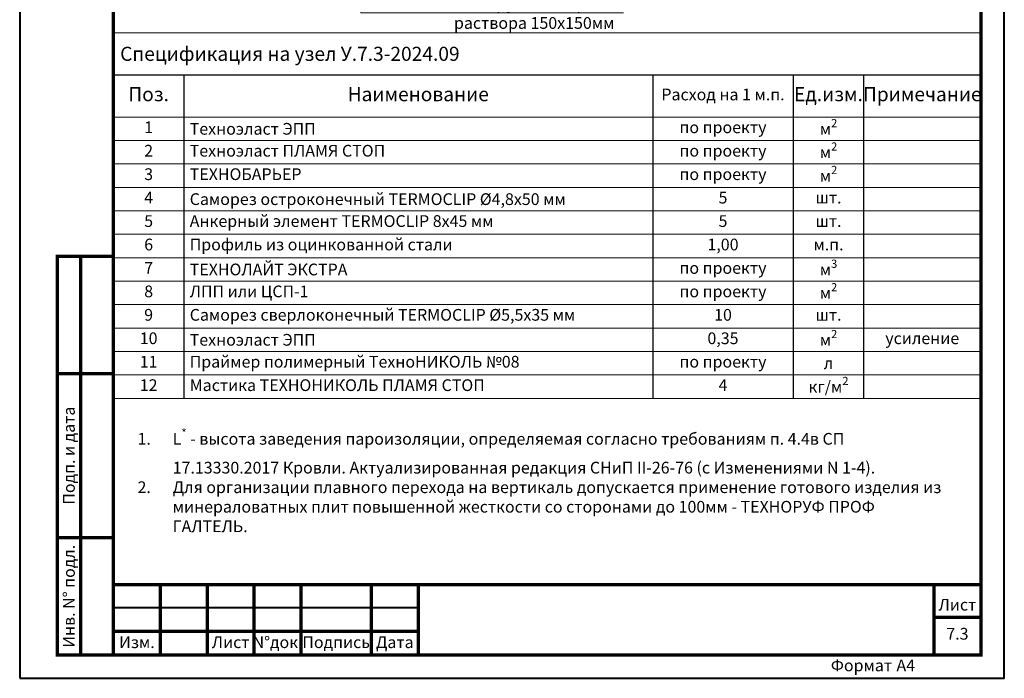
# Model space of a CAD drawing. Units: millimetres. Extents: x 76916 to 116339, y -41230 to 2974.
# Drawn here: x 88039 to 90139, y -22190 to -20785 of the extents above; entities that cross this region are included whole.
import ezdxf
from ezdxf import colors
from ezdxf.entities.mleader import LeaderData, LeaderLine
from ezdxf.enums import TextEntityAlignment as Align
from ezdxf.math import Vec2, Vec3

# ---------------------------------------------------------------- set-up
doc = ezdxf.new("R2010")
doc.units = ezdxf.units.MM
doc.layers.get('0').update_dxf_attribs({"lineweight": 30})
doc.layers.get('DEFPOINTS').update_dxf_attribs({"color": 251, "lineweight": 0})
for name, color, linetype, lineweight, true_color in [('TN-АННОТАЦИИ', 7, 'Continuous', 20, 0x000000), ('TN-АННТОТАЦИИ', 7, 'Continuous', 20, 0x000000), ('TN-ТАБЛИЦЫ', 7, 'Continuous', 40, 0x000000)]:
    doc.layers.add(name, color=color, linetype=linetype, lineweight=lineweight, true_color=true_color)
doc.styles.get("Standard").update_dxf_attribs({"font": 'txt.shx'})
doc.styles.add('TN-Текст', font='ISOCPEUR.ttf')
doc.styles.add('TN-Текст-Аннотативный', font='ISOCPEUR.ttf')
doc.styles.add('ПТС-Текст', font='ISOCPEUR.ttf')

# ---------------------------------------------------------------- blocks, each defined once
blk = doc.blocks.new('*U23')
blk.add_lwpolyline([(0, 0), (210, 0), (210, 297), (0, 297)], close=True)
at = {"const_width": 0.7}
for points in [[(20, 5), (205, 5), (205, 292), (20, 292)], [(8, 5), (20, 5), (20, 90), (8, 90)], [(20, 20), (20, 5), (205, 5), (205, 20)]]:
    blk.add_lwpolyline(points, close=True, dxfattribs=at)
for points in [[(13, 5), (13, 90)], [(20, 65), (8, 65)], [(20, 30), (8, 30)], [(30, 20), (30, 5)], [(40, 20), (40, 5)], [(50, 20), (50, 5)], [(60, 20), (60, 5)], [(75, 20), (75, 5)], [(85, 20), (85, 5)], [(195, 20), (195, 5)], [(195, 13), (205, 13)], [(85, 10), (20, 10)]]:
    blk.add_lwpolyline(points, dxfattribs=at)
blk.add_lwpolyline([(85, 15), (20, 15)])
at = {"color": 0, "style": 'TN-Текст'}
for s, p in [('Подп. и дата', (10.5, 47.5)), ('Инв. N%%D подл.', (10.5, 17.5))]:
    blk.add_text(s, height=2.5, rotation=90, dxfattribs=at).set_placement(p, align=Align.MIDDLE_CENTER)
for s, p in [('Лист', (200, 13.67)), ('Изм.', (25, 5.67)), ('Лист', (45, 5.67)), ('N%%Dдок.', (55, 5.67)), ('Подпись', (67.5, 5.67)), ('Дата', (80, 5.67))]:
    blk.add_text(s, height=2.5, dxfattribs=at).set_placement(p, align=Align.BOTTOM_CENTER)
blk.add_text('Формат', height=2.5, dxfattribs=at).set_placement((173, 1.5))
at = {"color": 0, "lineweight": 30, "flags": 104}
blk.add_attdef('ФОРМА6', text='', height=3.5, dxfattribs=at).set_placement((140, 12.5), align=Align.MIDDLE_CENTER)
at = {"color": 0, "style": 'TN-Текст', "flags": 8}
blk.add_attdef('ЛИСТ__', text='', height=2.5, dxfattribs=at).set_placement((200, 9.5), align=Align.MIDDLE_CENTER)
blk.add_attdef('ФОРМАТ', (187, 1.5), '', height=2.5, dxfattribs=at)
blk = doc.blocks.new('*T248')
at = {"layer": 'DEFPOINTS', "color": 8, "linetype": 'ByBlock', "lineweight": 0, "transparency": 16777216}
for p, q in [((0, 0), (1850, 0)), ((0, 0), (0, -90)), ((1850, 0), (1850, -90))]:
    blk.add_line(p, q, dxfattribs=at)
at = {"layer": 'TN-ТАБЛИЦЫ', "color": 0, "lineweight": 30, "transparency": 16777216}
for p, q in [((0, -90), (1850, -90)), ((0, -90), (0, -780)), ((150, -90), (150, -780)), ((1150, -90), (1150, -780)), ((1450, -90), (1450, -780)), ((1600, -90), (1600, -780)), ((1850, -90), (1850, -780))]:
    blk.add_line(p, q, dxfattribs=at)
at = {"layer": 'TN-ТАБЛИЦЫ', "color": 0, "linetype": 'ByBlock', "lineweight": 20, "transparency": 16777216}
for p, q in [((0, -180), (1850, -180)), ((0, -230), (1850, -230)), ((0, -280), (1850, -280)), ((0, -330), (1850, -330)), ((0, -380), (1850, -380)), ((0, -430), (1850, -430)), ((0, -480), (1850, -480)), ((0, -530), (1850, -530)), ((0, -580), (1850, -580)), ((0, -630), (1850, -630)), ((0, -680), (1850, -680)), ((0, -730), (1850, -730)), ((0, -780), (1850, -780))]:
    blk.add_line(p, q, dxfattribs=at)
at = {"layer": 'TN-ТАБЛИЦЫ', "color": 7, "lineweight": 13, "transparency": 16777216, "style": 'TN-Текст'}
for s, insert, char_height, width, attachment_point in [('{\\fISOCPEUR|b1|i0|c204|p34; Спецификация на узел \\C1;У.7.3-2024.09}', (5, -45), 30, 1840, 4), ('Поз.', (75, -135), 30, 140, 5), ('Наименование', (650, -135), 30, 990, 5), ('Расход на 1 м.п. ', (1300, -135), 25, 290, 5), ('Ед.изм.', (1525, -135), 30, 140, 5), ('Примечание', (1725, -135), 30, 240, 5), ('\\A1;м{\\H0.7x;\\S2^ ;}', (1525, -205), 25, 140, 5), ('1', (75, -205), 25, 140, 5), ('{\\C0; Техноэласт ЭПП}', (155, -205), 25, 990, 4), ('по проекту', (1300, -205), 25, 290, 5), ('2', (75, -255), 25, 140, 5), (' Техноэласт ПЛАМЯ СТОП', (155, -255), 25, 990, 4), ('по проекту', (1300, -255), 25, 290, 5), ('\\A1;м{\\H0.7x;\\S2^ ;}', (1525, -255), 25, 140, 5), ('3', (75, -305), 25, 140, 5), (' ТЕХНОБАРЬЕР', (155, -305), 25, 990, 4), ('\\A1;м{\\H0.7x;\\S2^ ;}', (1525, -305), 25, 140, 5), ('по проекту', (1300, -305), 25, 290, 5), ('4', (75, -355), 25, 140, 5), ('{\\C256; Саморез остроконечный TERMOCLIP Ø4,8х50 мм}', (155, -355), 25, 990, 4), ('5', (1300, -355), 25, 290, 5), ('шт.', (1525, -355), 25, 140, 5), ('5', (75, -405), 25, 140, 5), (' Анкерный элемент TERMOCLIP 8х45 мм', (155, -405), 25, 990, 4), ('5', (1300, -405), 25, 290, 5), ('шт.', (1525, -405), 25, 140, 5), ('6', (75, -455), 25, 140, 5), (' Профиль из оцинкованной стали', (155, -455), 25, 990, 4), ('1,00', (1300, -455), 25, 290, 5), ('м.п.', (1525, -455), 25, 140, 5), ('7', (75, -505), 25, 140, 5), ('{\\C256; ТЕХНОЛАЙТ ЭКСТРА}', (155, -505), 25, 990, 4), ('по проекту', (1300, -505), 25, 290, 5), ('\\A1;м{\\H0.7x;\\S3^ ;}', (1525, -505), 25, 140, 5), ('8', (75, -555), 25, 140, 5), (' ЛПП или ЦСП-1', (155, -555), 25, 990, 4), ('по проекту', (1300, -555), 25, 290, 5), ('\\A1;м{\\H0.7x;\\S2^ ;}', (1525, -555), 25, 140, 5), (' Саморез сверлоконечный TERMOCLIP Ø5,5х35 мм', (155, -605), 25, 990, 4), ('9', (75, -605), 25, 140, 5), ('10', (1300, -605), 25, 290, 5), ('шт.', (1525, -605), 25, 140, 5), ('10', (75, -655), 25, 140, 5), ('{\\C0; Техноэласт ЭПП}', (155, -655), 25, 990, 4), ('0,35', (1300, -655), 25, 290, 5), ('\\A1;м{\\H0.7x;\\S2^ ;}', (1525, -655), 25, 140, 5), ('усиление', (1725, -655), 25, 240, 5), ('11', (75, -705), 25, 140, 5), (' Праймер полимерный ТехноНИКОЛЬ №08', (155, -705), 25, 990, 4), ('по проекту', (1300, -705), 25, 290, 5), ('\\A1;л', (1525, -705), 25, 140, 5), ('\\A1;кг/м{\\H0.7x;\\S2^ ;}', (1525, -755), 25, 140, 5), ('12', (75, -755), 25, 140, 5), (' Мастика ТЕХНОНИКОЛЬ ПЛАМЯ СТОП', (155, -755), 25, 990, 4), ('4', (1300, -755), 25, 290, 5)]:
    blk.add_mtext(s, dxfattribs=dict(at, insert=insert, char_height=char_height, width=width, attachment_point=attachment_point))
blk = doc.blocks.new('_DotSmall')
at = {"color": 0, "linetype": 'ByBlock', "const_width": 0.5}
blk.add_lwpolyline([(-0.0625, 0, 1), (0.0625, 0, 1)], format="xyb", close=True, dxfattribs=at)

msp = doc.modelspace()

# ---------------------------------------------------------------- block references
msp.add_blockref('*T248', (88239.1, -20813))
at = {"layer": 'TN-ТАБЛИЦЫ', "color": 7}
ref = msp.add_blockref('*U23', (88039.1, -22190), dxfattribs=dict(at, xscale=10, yscale=10, zscale=10))
ref.add_attrib('ФОРМАТ', 'А4', (89909.1, -22175), dxfattribs={"layer": '0', "color": 0, "height": 25, "style": 'TN-Текст'})
ref.add_attrib('ЛИСТ__', '7.3', dxfattribs={"layer": '0', "color": 0, "height": 25, "style": 'TN-Текст'}).set_placement((90039.1, -22095), align=Align.MIDDLE_CENTER)

# ---------------------------------------------------------------- texts
at = {"layer": 'TN-АННОТАЦИИ', "color": 0, "insert": (88265.4, -21658.2), "char_height": 25, "attachment_point": 1, "style": 'TN-Текст-Аннотативный'}
msp.add_mtext_dynamic_manual_height_columns('\\A1;\\pxi-3,l4,t4;{\\C256;1.^IL\\H0.7x;\\S*^ ;\\H1.4286x; - высота заведения пароизоляции, определяемая согласно требованиям п. 4.4в СП 17.13330.2017 Кровли. Актуализированная редакция СНиП II-26-76 (с Изменениями N 1-4).\\P2.^IДля организации плавного перехода на вертикаль допускается применение готового изделия из минераловатных плит повышенной жесткости со сто\\A0;ронами до 100мм - ТЕХНОРУФ ПРОФ ГАЛТЕЛЬ.}', width=1752.212, gutter_width=20358.2, heights=[0], dxfattribs=at)

# ---------------------------------------------------------------- leaders
at = {"layer": 'TN-АННТОТАЦИИ'}
ml = msp.add_multileader_mtext('Standard', dxfattribs=at)
ml.set_content('выкружка из ц. п.\\Pраствора 150х150мм', color=256, style='ПТС-Текст')
ml.set_leader_properties(color=256, linetype='ByLayer', lineweight=-1)
ml.set_arrow_properties(name='DOTSMALL')
ml.build(insert=Vec2(0, 0))
ml.multileader.update_dxf_attribs({"text_left_attachment_type": 6, "text_right_attachment_type": 6, "dogleg_length": 100, "arrow_head_size": 50, "scale": 10})
ctx = ml.context
ctx.base_point, ctx.scale, ctx.char_height, ctx.arrow_head_size, ctx.landing_gap_size, ctx.plane_origin = Vec3(88981.4, -20770.6), 10, 25, 50, 0, Vec3(86972.2, -21301)
ctx.left_attachment, ctx.right_attachment, ctx.text_align_type = 6, 6, 1
notes = []
notes.append((ctx, [(1, (1, 1, 0), (88973.3, -20770.6), (1, 0), 8.18, [(1, [(88766.8, -20240.1), (88766.8, -20770.6)], 0, [])])]))
ctx.mtext.insert, ctx.mtext.alignment, ctx.mtext.line_spacing_style, ctx.mtext.flow_direction = Vec3(89136.4, -20738.1), 2, 2, 5
for ctx, leaders in notes:
    for number, flags, end, landing, length, lines in leaders:
        leader = LeaderData()
        leader.index, (leader.has_last_leader_line, leader.has_dogleg_vector, leader.attachment_direction) = number, flags
        leader.last_leader_point, leader.dogleg_vector, leader.dogleg_length = Vec3(end), Vec3(landing), length
        for number, points, colour, breaks in lines:
            line = LeaderLine()
            line.index, line.vertices, line.color, line.breaks = number, Vec3.list(points), colors.encode_raw_color(colour), breaks
            leader.lines.append(line)
        ctx.leaders.append(leader)

doc.saveas('drawing.dxf')
